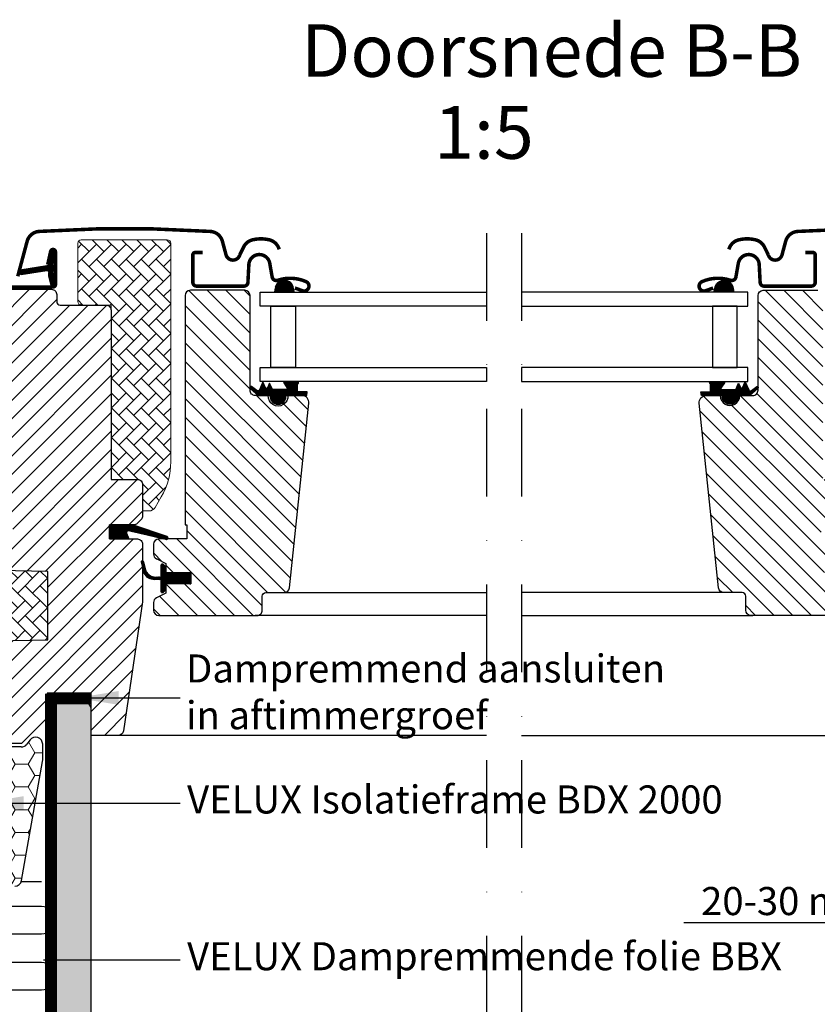
# Model space of a CAD drawing. Units: millimetres. Extents: x -50 to 2150, y -50 to 1535.
# Drawn here: x 1457 to 1684, y 476 to 757 of the extents above; entities that cross this region are included whole.
import ezdxf

# ---------------------------------------------------------------- set-up
doc = ezdxf.new("R2010")
doc.units = ezdxf.units.MM
doc.header["$LTSCALE"] = 50
doc.header["$MEASUREMENT"] = 0
doc.header["$PDSIZE"] = 2
doc.linetypes.add('DASHDOT', pattern=[1, 0.5, -0.25, 0, -0.25])
doc.linetypes.add('HIDDEN', pattern=[0.375, 0.25, -0.125])
doc.layers.get('DEFPOINTS').update_dxf_attribs({"linetype": 'CONTINUOUS'})
for name, color, linetype in [('VELUX_FLASHING', 4, 'CONTINUOUS'), ('VELUX_GASKET', 1, 'CONTINUOUS'), ('VELUX_HATCH', 1, 'CONTINUOUS'), ('VELUX_INFO', 7, 'CONTINUOUS'), ('VELUX_INSULATION', 1, 'CONTINUOUS'), ('VELUX_INSULATIONFRAME_BDX', 5, 'CONTINUOUS'), ('VELUX_LINNING', 2, 'CONTINUOUS'), ('VELUX_ROOFWINDOW', 2, 'CONTINUOUS'), ('VELUX_RUDE_59', 1, 'CONTINUOUS'), ('VELUX_TEXT_ENGLISH', 7, 'CONTINUOUS'), ('VELUX_VAPOUR-BARRIER', 1, 'HIDDEN')]:
    doc.layers.add(name, color=color, linetype=linetype)
doc.styles.add('Verdana', font='verdana.ttf')
doc.dimstyles.new('VERDANA', dxfattribs={"dimtxt": 8, "dimasz": 12, "dimexe": 2, "dimexo": 0, "dimgap": 2, "dimtad": 1, "dimdec": 0, "dimzin": 0, "dimdsep": 46, "dimtxsty": 'Verdana', "dimcen": 0.09, "dimclrd": 256, "dimclre": 256, "dimclrt": 256, "dimadec": 0, "dimazin": 0, "dimtfac": 1, "dimtdec": 0, "dimtix": 1, "dimtmove": 0, "dimatfit": 3, "dimfxl": 0, "dimtolj": 1, "dimtzin": 0, "dimarcsym": 0})
pattern_1 = [(135, (0, 0), (-2.651650429449553, -2.651650429449553), [])]

# ---------------------------------------------------------------- blocks, each defined once
blk = doc.blocks.new('V22GGL_B-B')
at = {"layer": 'VELUX_GASKET'}
h = blk.add_hatch(dxfattribs=at)
h.set_pattern_fill('ANSI31', color=256, style=0)
h.set_pattern_definition([(45, (303.0304191204546, -133.2853933117995), (-0.08838834764831843, 0.08838834764831845), [])])
edge = h.paths.add_edge_path()
edge.add_line((1465.175483198236, 684.0629382446621), (1465.815599090137, 681.2974793176941))
edge.add_arc((1466.450014541063, 681.5933121009109), 0.7000000000001164, 204.9999999998464, 377.9204093351549)
edge.add_arc((1481.293178356708, 686.3933629278602), 14.89999999997976, 184.5466277372145, 197.9204093353368, ccw=False)
edge.add_arc((1466.75434127129, 685.2319692578528), 0.3148939066714915, 108.8907037844759, 183.5931575870822, ccw=False)
edge.add_arc((1466.450014541062, 686.2000099051905), 0.69999999999999, 286.8045477544101, 433.1954522455488)
edge.add_arc((1466.739122322692, 687.1573064583017), 0.2999999999988877, 175.4533722628604, 253.1954522456361, ccw=False)
edge.add_arc((1481.293178356725, 685.9999590782448), 14.89999999999537, 162.0795906647051, 175.453372262803, ccw=False)
edge.add_arc((1466.450014541063, 690.8000099051908), 0.6999999999999307, 342.0795906646508, 515.0000000000289)
edge.add_line((1465.815599090137, 691.095842688409), (1465.175483198236, 688.3303837614408))
edge.add_arc((1466.202797267673, 688.0507574114624), 1.064690139367167, 164.7734474915604, 197.6418175789795)
edge.add_arc((1464.655564148499, 687.4518247781988), 0.5999999999999925, -86.07245271794011, 27.41526507127338, ccw=False)
edge.add_line((1464.696661124607, 686.8532339007586), (1457.007504966927, 685.6862611158626))
edge.add_arc((1457.394926768284, 685.10921967117), 0.6950341581967545, 123.8771496846971, 266.2684219852525)
edge.add_line((1457.349692353665, 684.4156590546452), (1464.696661124607, 685.5400881053445))
edge.add_arc((1464.655564148499, 684.9414972279042), 0.5999999999999808, -27.415265071282988, 86.07245271794079, ccw=False)
edge.add_arc((1466.202797267673, 684.3425645946404), 1.064690139367415, 162.3581824210242, 195.2265525084364)
h = blk.add_hatch(dxfattribs=at)
h.set_pattern_fill('ANSI31', color=256, angle=-90.00000000000001, style=0)
h.set_pattern_definition([(225, (2733.559631663553, 1989.704286921506), (-0.08838834764831846, 0.08838834764831842), [])])
h.paths.add_polyline_path([(1529.750469575849, 680.5194575916613), (1529.600239587871, 679.4000002801446), (1535.264333792969, 679.4000002801454), (1534.900408891248, 680.9093807933148, 0.8041001348894127)])
h = blk.add_hatch(dxfattribs=at)
h.set_pattern_fill('ANSI31', color=256, angle=-90.00000000000001, style=0)
h.set_pattern_definition([(315, (456.5252855290976, 1989.704289597752), (0.08838834764831846, 0.08838834764831842), [])])
h.paths.add_polyline_path([(1655.184508301403, 680.9093834695616), (1654.820583399682, 679.4000029563917), (1660.48467760478, 679.4000029563915), (1660.334447616804, 680.519460267893, 0.8041001348916589)])
h = blk.add_hatch(dxfattribs=at)
h.set_pattern_fill('ANSI31', color=256, style=0)
h.set_pattern_definition([(45.00000000000001, (70.85415369872749, -390.5123318397772), (-0.08838834764831843, 0.08838834764831845), [])])
h.paths.add_polyline_path([(1532.850019157562, 649.8999984480481), (1535.923793966275, 649.8999984480481), (1538.75199314706, 649.959795262195), (1538.923338439256, 650.9315427027047), (1536.42255483271, 650.9290227234476, -0.3639702342660829), (1536.17464928601, 651.2244650493515), (1536.17464928601, 652.9931241159868, -0.2403045755728154), (1536.339811630074, 653.3169315824746, 0.6745762973869615), (1536.14712776033, 653.9000014044393), (1532.4540840369, 653.9000014044393, 0.5236412280175068), (1532.209025030335, 653.5303289822466), (1533.216522549184, 651.9830840253833, -0.5956886490956576), (1532.974649286011, 651.5999984480479), (1528.978447643003, 651.5999984480479), (1528.17464928601, 653.4053591166564), (1527.5965626579, 652.1069553019595, -0.6494075931976631), (1527.048435383314, 652.1069553019595), (1526.294644013904, 653.7999984480482), (1525.270606995341, 651.4999736465172, -0.4880061342492287), (1524.505655419625, 651.3096088118102), (1522.984701267603, 652.5000747131865, 0.3237312299031215), (1522.650033367309, 652.3921928572101), (1522.650033367309, 652.0373543487037, 0.1093940110954433), (1522.74755075136, 651.9518104829478), (1525.010070179072, 649.8999984480481), (1528.350019157562, 649.8999984480481), (1528.350019157562, 649.6488873369492, 0.9997531169054849), (1532.850019157562, 649.6488873369492)])
h = blk.add_hatch(dxfattribs=at)
h.set_pattern_fill('ANSI31', color=256, style=0)
h.set_pattern_definition([(135, (3119.195865458834, -390.5123302878245), (0.08838834764831843, 0.08838834764831845), [])])
h.paths.add_polyline_path([(1657.2, 649.9000000000008), (1654.126225191287, 649.9000000000008), (1651.298026010502, 649.9597968141477), (1651.126680718306, 650.9315442546574), (1653.627464324852, 650.9290242754003, 0.3639702342660829), (1653.875369871552, 651.2244666013041), (1653.875369871551, 652.9931256679395, 0.2403045755728154), (1653.710207527488, 653.3169331344272, -0.6745762973869615), (1653.902891397231, 653.900002956392), (1657.595935120662, 653.900002956392, -0.5236412280175068), (1657.840994127227, 653.5303305341993), (1656.833496608378, 651.9830855773359, 0.5956886490956576), (1657.075369871551, 651.6000000000006), (1661.071571514559, 651.6000000000006), (1661.875369871551, 653.4053606686091), (1662.453456499662, 652.1069568539122, 0.6494075931976631), (1663.001583774248, 652.1069568539122), (1663.755375143658, 653.8000000000009), (1664.77941216222, 651.4999751984699, 0.4880061342492287), (1665.544363737937, 651.3096103637629), (1667.065317889958, 652.5000762651391, -0.3237312299031215), (1667.399985790253, 652.3921944091628), (1667.399985790253, 652.0373559006564, -0.1093940110954433), (1667.302468406202, 651.9518120349005), (1665.03994897849, 649.9000000000008), (1661.699999999999, 649.9000000000008), (1661.7, 649.6488888889019, -0.9997531169054849), (1657.2, 649.6488888889019)])
h = blk.add_hatch(dxfattribs=at)
h.set_pattern_fill('ANSI31', color=1, angle=90, style=0)
h.set_pattern_definition([(225, (2806.444458087978, 1964.543488882867), (-0.08838834764831845, 0.08838834764831843), [])])
h.paths.add_polyline_path([(1488.072987305201, 609.0000002682248), (1487.435971341649, 610.6638447459061, -0.5578057302502781), (1487.952251718025, 611.3401794545227), (1498.685954077407, 608.8119287107186, 0.8497457328402376), (1498.845232644178, 609.7858805417811), (1489.281246977556, 613.0000002682248), (1482.499981725845, 613.0000002682248), (1482.499981725846, 609.000000268225)])
h = blk.add_hatch(dxfattribs=at)
h.set_pattern_fill('ANSI31', color=256, style=0)
h.set_pattern_definition([(45.00000000000001, (70.80416560682033, -390.5123285026652), (-0.08838834764831843, 0.08838834764831845), [])])
h.paths.add_polyline_path([(1505.700042319012, 599.4000017566616), (1498.600056242657, 599.4000017566618), (1498.600056242657, 601.0242658125251), (1497.812142443371, 601.8121338605893, 0.6681661825757402), (1497.300019335461, 601.6000017447409), (1497.300019335461, 598.1867859302895), (1495.761754833721, 598.1583832436902, -0.3575658129816531), (1492.722448960307, 600.4466086295256), (1492.219835763744, 602.5124687225318, 0.3369973383744356), (1492.000033926678, 602.8015504664415), (1492.000033926678, 600.9497636093142), (1492.296455492075, 599.731400289676, 0.3343553898056234), (1495.087086087027, 597.4431749038401), (1497.300019335461, 597.3867859302898), (1497.300019335461, 593.9242656499159, 0.6681656156982179), (1497.812142443371, 593.7121336504829), (1498.600056242657, 594.5000018149628), (1498.600056242657, 596.2000017210853), (1505.700042319012, 596.2000017210853)])
at = {"layer": 'VELUX_HATCH', "linetype": 'Continuous', "lineweight": 0}
h = blk.add_hatch(dxfattribs=at)
h.set_pattern_fill('AR-HBONE', color=256, scale=0.75, angle=90.0000000000002, style=0)
h.set_pattern_definition([(135.0000000000002, (929.4099187959787, 3.620566788720453), (-4.242640687119285, -1.448003387910605e-14), [9, -3]), (225.0000000000002, (927.288598452229, 5.741887132470538), (-4.242640687119285, -1.448003387910605e-14), [9, -3])])
edge = h.paths.add_edge_path()
edge.add_line((1492.000011289748, 617.0000002801396), (1493.845307413509, 617.0000002801396))
edge.add_arc((1493.845307413509, 619.0000002801397), 2.000000000000114, 269.9999999999935, 329.9999999999966)
edge.add_line((1495.577358221078, 618.0000002801396), (1497.320516027577, 621.0192381666063))
edge.add_arc((1480.000007951886, 631.0192381666067), 20.00000000000181, 330.0000000000019, 359.9999999999991)
edge.add_line((1500.000007951888, 631.0192381666063), (1500.000007951888, 693.3000002801396))
edge.add_arc((1499.000007951888, 693.3000002801396), 1, 0, 90)
edge.add_line((1499.000007951888, 694.3000002801396), (1474.500007951888, 694.3000002801393))
edge.add_arc((1474.500007951888, 693.3000002801393), 1, 90, 180)
edge.add_line((1473.500007951888, 693.3000002801393), (1473.499981249007, 676.7000023066973))
edge.add_arc((1474.50002777005, 676.7000468021719), 1.000046522032455, 180.0025492843007, 270.0000119741993)
edge.add_line((1474.500027979049, 675.7000002801394), (1483.000007951888, 675.7000002801394))
edge.add_line((1483.000007951888, 675.7000002801394), (1483.000007951888, 626.6999996989941))
edge.add_line((1483.000007951888, 626.6999996989941), (1483.000005090866, 626.0000005364457))
edge.add_line((1483.000005090866, 626.0000005364457), (1490.499997938308, 626.0000005364457))
edge.add_arc((1490.499997938308, 624.4999900459993), 1.500010490446357, 0.00035573763437923844, 90, ccw=False)
edge.add_line((1492.000008428726, 624.4999993592539), (1492.000011289748, 617.0000002801396))
at = {"layer": 'VELUX_HATCH'}
h = blk.add_hatch(dxfattribs=at)
h.set_pattern_fill('ANSI31', color=256, scale=30, style=0)
h.set_pattern_definition([(45, (0, 0), (-2.651650429449553, 2.651650429449553), [])])
edge = h.paths.add_edge_path()
edge.add_line((1492.000008428726, 607.4999998323658), (1492.000008428726, 591.3112949579993))
edge.add_arc((1490.503620533538, 591.3111995573583), 1.496387898228893, -8.50371801672901, 0.0036528323292941423, ccw=False)
edge.add_line((1491.983557546768, 591.0899233073035), (1486.490810716782, 554.2786292731801))
edge.add_arc((1485.007212525085, 554.5000287107202), 1.50002710153814, 269.99919705586973, 351.5123076445875, ccw=False)
edge.add_line((1485.007191503677, 553.0000016093293), (1477.300012910995, 553.0000016093293))
edge.add_line((1477.300012910995, 553.0000016093293), (1477.300012910995, 564.9999998509923))
edge.add_line((1477.300012910995, 564.9999998509923), (1464.800024831924, 564.9999998509923))
edge.add_line((1464.800024831924, 564.9999998509923), (1464.800024831924, 558.000000566248))
edge.add_line((1464.800024831924, 558.000000566248), (1457.500005567703, 550.6999999284783))
edge.add_line((1457.500005567703, 550.6999999284783), (1451.999986971054, 550.6999999284783))
edge.add_line((1451.999986971054, 550.6999999284783), (1450.00001272026, 552.7000002563038))
edge.add_line((1450.00001272026, 552.7000002563038), (1450.00001272026, 580.0000004470387))
edge.add_line((1450.00001272026, 580.0000004470387), (1465.000007825384, 580.2618262518606))
edge.add_line((1465.000007825384, 580.2618262518606), (1464.999998415145, 599.7381740249732))
edge.add_line((1464.999998415145, 599.7381740249732), (1450.999999845657, 599.9825449358507))
edge.add_line((1450.999999845657, 599.9825449358507), (1450.999999845657, 601.5000000130424))
edge.add_line((1450.999999845657, 601.5000000130424), (1450.00001272026, 601.5000000130424))
edge.add_line((1450.00001272026, 601.5000000130424), (1450.00001272026, 609.100000374023))
edge.add_line((1450.00001272026, 609.100000374023), (1450.499976480636, 609.6000004559794))
edge.add_line((1450.499976480636, 609.6000004559794), (1455.000007951889, 609.6000004559794))
edge.add_line((1455.000007951889, 609.6000004559794), (1455.000007951889, 612.000000104312))
edge.add_line((1455.000007951889, 612.000000104312), (1450.499976480636, 612.000000104312))
edge.add_line((1450.499976480636, 612.000000104312), (1450.00001272026, 612.5000001862684))
edge.add_line((1450.00001272026, 612.5000001862684), (1450.00001272026, 678.6999985575715))
edge.add_arc((1451.500003237255, 678.7000110804945), 1.499990517046832, 89.99923706661951, 180.0004783434491, ccw=False)
edge.add_line((1451.500023210678, 680.2000015974083), (1465.999985540542, 680.2000015974083))
edge.add_arc((1466.000009583914, 678.7000151504637), 1.4999864471373, -0.0006338075248777386, 90.00091839745562, ccw=False)
edge.add_line((1467.49999603096, 678.6999985575715), (1467.49999603096, 676.7000019550362))
edge.add_arc((1468.500012434051, 676.7000163312442), 1.000016403194985, 180.0008236825336, 269.9983225391627)
edge.add_line((1468.499983156356, 675.6999999284778), (1481.499994600448, 675.6999999284783))
edge.add_arc((1481.500006026901, 674.200000864552), 1.49999906396986, -0.00015186869069339082, 90.0004364586203, ccw=False)
edge.add_line((1483.000005090866, 674.1999968886414), (1483.000005090866, 626.0000005364457))
edge.add_line((1483.000005090866, 626.0000005364457), (1490.499997938308, 626.0000005364457))
edge.add_arc((1490.500002628875, 624.4999947365952), 1.500005799857776, 0.00017657187328268265, 90.00017916576178, ccw=False)
edge.add_line((1492.000008428726, 624.4999993592539), (1492.000008428726, 615.5999995768109))
edge.add_arc((1490.500003099972, 615.6000079671011), 1.500005328777252, 314.99975974222787, 359.99967951566066, ccw=False)
edge.add_line((1491.560662592086, 614.5393395796455), (1490.460658872757, 613.4393395856061))
edge.add_arc((1489.400012685148, 614.49996774052), 1.499967472409051, 269.9992946289982, 315.00048706444903, ccw=False)
edge.add_line((1489.399994218978, 613.0000002682245), (1482.499981725845, 613.0000002682248))
edge.add_line((1482.499981725845, 613.0000002682248), (1482.499981725845, 608.9999996125737))
edge.add_line((1482.499981725845, 608.9999996125737), (1490.499997938308, 608.9999996125737))
edge.add_arc((1490.500004206011, 607.4999953898649), 1.500004222721848, 0.0001696905562766915, 90.0002394079167, ccw=False)
h = blk.add_hatch(dxfattribs=at)
h.set_pattern_fill('ANSI31', color=256, scale=30, angle=90, style=0)
h.set_pattern_definition(pattern_1)
edge = h.paths.add_edge_path()
edge.add_arc((1537.385639323874, 647.9000022720558), 1.999998565392784, 354.1517004796635, 450.0000769071921)
edge.add_line((1537.385636639309, 649.9000008374467), (1533.399993252468, 649.9000008374467))
edge.add_arc((1530.600005459499, 649.7066555894717), 2.806655309383359, -183.95012783818743, 3.950127838187484, ccw=False)
edge.add_line((1527.80001766653, 649.9000008374467), (1524.100004839611, 649.9000017850933))
edge.add_arc((1524.098208108044, 651.3981908588962), 1.498190151184666, 179.9308065912204, 270.0687130137207, ccw=False)
edge.add_line((1522.600019049358, 651.4000001519933), (1522.600019049358, 678.400002714993))
edge.add_arc((1521.100000733944, 678.3999799886835), 1.500018315586241, 0.0008680704775965406, 89.99970111079627)
edge.add_line((1521.100008558941, 679.8999983042493), (1505.600005567703, 679.8999999999367))
edge.add_arc((1505.600005567703, 678.3999999999367), 1.5, 90, 180)
edge.add_line((1504.100005567703, 678.3999999999367), (1504.099989736709, 613.0000002682248))
edge.add_line((1504.099989736709, 613.0000002682248), (1504.572124944314, 613.0000002682248))
edge.add_line((1504.572124944314, 613.0000002682248), (1504.600012373638, 613.0000002682248))
edge.add_line((1504.600012373638, 613.0000002682248), (1504.600012373638, 609.0000013977301))
edge.add_line((1504.600012373638, 609.0000013977301), (1496.599996161175, 609.0000013977301))
edge.add_arc((1496.600004178263, 607.5000020590967), 1.49999933865484, 90.00030623034877, 180.0000104637257)
edge.add_line((1495.100004839608, 607.5000017851571), (1495.100004839611, 604.7143613658411))
edge.add_arc((1496.600004839611, 604.7143613658409), 1.5, 179.9999999999913, 242.8000000000009)
edge.add_line((1495.914357949023, 603.3802368059039), (1496.02674492091, 603.3224812693568))
edge.add_line((1496.02674492091, 603.3224812693568), (1498.600030016613, 602.0000018801552))
edge.add_line((1498.600030016613, 602.0000018801552), (1498.600030016613, 599.4000017566618))
edge.add_line((1498.600030016613, 599.4000017566618), (1505.700016092968, 599.4000017566618))
edge.add_line((1505.700016092968, 599.4000017566618), (1505.700016092968, 596.2000017210853))
edge.add_line((1505.700016092968, 596.2000017210853), (1498.600030016613, 596.2000017210853))
edge.add_line((1498.600030016613, 596.2000017210853), (1498.600030016613, 593.6000019468379))
edge.add_line((1498.600030016613, 593.6000019468379), (1495.914363932323, 592.2197669900966))
edge.add_arc((1496.600042465331, 590.885594835324), 1.500056795324056, 117.2002439861894, 179.9981878274898)
edge.add_line((1495.099985670757, 590.8856422796857), (1495.099985670757, 588.7000014230621))
edge.add_arc((1496.60001784229, 588.7000342802518), 1.500032171892751, 180.0012550252798, 269.9991718601563)
edge.add_line((1496.599996161175, 587.2000021085157), (1524.599993300152, 587.2000021085153))
edge.add_arc((1524.60001042372, 588.6999954752782), 1.499993366860704, 269.9993459249682, 360.0002271896126)
edge.add_line((1526.100003790569, 588.7000014230621), (1526.100003790569, 592.7000016130519))
edge.add_arc((1527.100005567703, 592.6999999999364), 1.000001777135531, 90.00083948120351, 179.9999075754542, ccw=False)
edge.add_line((1527.099990915966, 593.7000017769647), (1532.349401783657, 593.7000017769647))
edge.add_arc((1532.349386667302, 595.2000332901914), 1.500031513302925, 270.0005773900953, 354.2661244892935)
edge.add_line((1533.84191303441, 595.0501680694485), (1539.374682350711, 647.6909430734011))
h = blk.add_hatch(dxfattribs=at)
h.set_pattern_fill('ANSI31', color=256, scale=30, angle=90, style=0)
h.set_pattern_definition(pattern_1)
edge = h.paths.add_edge_path()
edge.add_arc((1684.400010108948, 678.4000003233559), 1.500000000000227, 8.697043085703626e-12, 90.00000000000858, ccw=False)
edge.add_line((1685.900010108948, 678.4000003233562), (1685.900010108948, 626.0000003234234))
edge.add_line((1685.900010108948, 626.0000003234234), (1693.400010108947, 626.0000003234206))
edge.add_arc((1693.400010108947, 624.5000003234205), 1.500000000000114, -4.376943252282217e-12, 89.99999999999142, ccw=False)
edge.add_line((1694.900010108947, 624.5000003234204), (1694.900010108948, 614.5000003234204))
edge.add_arc((1693.400010108948, 614.5000003234205), 1.500000000000227, 269.99999999999136, 359.9999999999957, ccw=False)
edge.add_line((1693.400010108947, 613.0000003234204), (1685.400002574921, 613.0000003234204))
edge.add_line((1685.400002574921, 613.0000003234204), (1685.400002574921, 608.9999999359932))
edge.add_line((1685.400002574921, 608.9999999359932), (1693.401088204291, 608.9999999359932))
edge.add_arc((1693.400010108948, 607.5000003234201), 1.500000000003012, 4.320099833421409e-12, 89.95881978771678, ccw=False)
edge.add_line((1694.90001010895, 607.5000003234202), (1694.900010108948, 604.7143599041044))
edge.add_arc((1693.400010108948, 604.7143599041042), 1.5, -62.80000000000092, 8.697043085703626e-12, ccw=False)
edge.add_line((1694.085656999536, 603.3802353441672), (1691.399984931946, 602.0000004184183))
edge.add_line((1691.399984931946, 602.0000004184183), (1691.399984931946, 599.4000002949251))
edge.add_line((1691.399984931946, 599.4000002949251), (1684.299998855591, 599.4000002949249))
edge.add_line((1684.299998855591, 599.4000002949249), (1684.299998855591, 596.2000002593484))
edge.add_line((1684.299998855591, 596.2000002593484), (1691.399984931946, 596.2000002593484))
edge.add_line((1691.399984931946, 596.2000002593484), (1691.399984931946, 593.600000485101))
edge.add_line((1691.399984931946, 593.600000485101), (1694.085656999536, 592.219765302545))
edge.add_arc((1693.39996383067, 590.8855909412504), 1.500065447960615, 0.001905066422523305, 62.799297333806805, ccw=False)
edge.add_line((1694.900029277801, 590.8856408179488), (1694.900029277801, 588.6999999613251))
edge.add_arc((1693.399996554306, 588.7000330471552), 1.500032723860107, 270.00051773787436, 359.9987362419535, ccw=False)
edge.add_line((1693.400010108948, 587.2000003233563), (1665.400010108947, 587.2000003233563))
edge.add_arc((1665.400010108947, 588.7000003233563), 1.5, 180, 270, ccw=False)
edge.add_line((1663.900010108947, 588.7000003233563), (1663.900010108947, 592.7000003233563))
edge.add_arc((1662.900010108947, 592.7000003233562), 1.000000000000227, 6.513775987635802e-12, 89.99999999998697)
edge.add_line((1662.900010108947, 593.7000003233563), (1657.650616175394, 593.7000003233559))
edge.add_arc((1657.650620042888, 595.2000103985205), 1.500010075169582, 186.00034188024, 269.9998522736249, ccw=False)
edge.add_line((1656.158828115463, 595.0432077490475), (1650.625341510773, 647.6909432069149))
edge.add_arc((1652.609118170257, 647.9047419786658), 1.995264330738956, 89.84895028273758, 186.1512304853776, ccw=False)
edge.add_line((1652.61437830925, 649.8999993757095), (1656.600021696091, 649.8999993757095))
edge.add_arc((1659.400009489059, 649.8999881163475), 2.799987792991388, 179.999769601165, 360.0002303988351)
edge.add_line((1662.199997282028, 649.8999993757095), (1665.900015211105, 649.8999993757095))
edge.add_arc((1665.900018538994, 651.3999767360724), 1.499977360366582, 269.9998728820817, 360.0008386007027)
edge.add_line((1667.3999958992, 651.3999986902561), (1667.3999958992, 678.4000012532558))
edge.add_arc((1668.900014214613, 678.3999785269475), 1.500018315585104, 90.00029888916038, 179.9991319295658, ccw=False)
edge.add_line((1668.900006389618, 679.8999968425121), (1684.400015449524, 679.8999968425121))
at = {"layer": 'VELUX_HATCH', "linetype": 'Continuous', "lineweight": 0}
h = blk.add_hatch(dxfattribs=at)
h.set_pattern_fill('AR-HBONE', color=256, scale=0.75, angle=90.0000000000002, style=0)
h.set_pattern_definition([(135.0000000000002, (684.2318069345904, -233.7498292818278), (-4.242640687119285, -1.448003387910605e-14), [9, -3]), (225.0000000000002, (682.1104865908403, -231.6285089380779), (-4.242640687119285, -1.448003387910605e-14), [9, -3])])
h.paths.add_polyline_path([(1450.999999845657, 600), (1451.000007951889, 580.0000002801455), (1465.000007825384, 580.2618262518606), (1464.999998415145, 599.7381740249732)])
at = {"layer": 'VELUX_FLASHING', "const_width": 1}
for points in [[(1456.400010821732, 683.9070627797553), (1459.073194454463, 693.8835199150624, -0.3210955957536248), (1462.492294151394, 696.6916811539058, -0.03311765703791724), (1511.307727492047, 696.691681153907, -0.3210955957518061), (1514.726827189004, 693.8835199150624), (1515.767411192714, 690.0000075436722, 0.7590366192543384), (1519.673025457295, 690.0000075436722), (1520.788427315242, 692.273655562896, -0.220957183317888), (1523.278804934174, 694.2866563402956, -0.1232947356775746), (1528.136745344168, 694.2842805180901, -0.1225949750264225), (1529.777624885496, 693.4094492730935, -0.1225949684322672), (1530.816879415477, 691.8674489367236, -1.299175554880086e-08), (1530.923823071048, 691.5736236602929, -2.118763325997646)], [(1733.60000371933, 683.9070528745663), (1730.926820086599, 693.8835100098734, 0.3210955957536248), (1727.507720389668, 696.6916712487166, 0.03311765703791724), (1678.692287049015, 696.691671248718, 0.3210955957518061), (1675.273187352058, 693.8835100098734), (1674.232603348348, 689.9999976384831, -0.7590366192543384), (1670.326989083767, 689.9999976384831), (1669.21158722582, 692.273645657707, 0.220957183317888), (1666.721209606888, 694.2866464351066, 0.1232947356775746), (1661.863269196894, 694.2842706129011, 0.1225949750264225), (1660.222389655567, 693.4094393679045, 0.1225949684322672), (1659.183135125585, 691.8674390315343, 1.299175554880086e-08), (1659.076191470014, 691.5736137551037, 2.118763325997646)], [(1444.600019690904, 635.7253054488608), (1443.653855559739, 632.2000669647166, -0.8767996487173338), (1441.000018355759, 632.5500095594832), (1441.000018355759, 677.2000128735015, -0.414215587943643), (1444.65002798787, 680.8500076044509), (1466.450009581956, 680.8500076044509, 0.4142222833803494), (1467.150006530198, 681.5500120032737), (1467.150006530198, 690.8500129688689, 0.8966200894135502), (1465.766523120316, 691.0012597549864), (1464.934680697831, 687.2422108758399)], [(1509.100007951889, 690.7000002801576), (1507.000017107162, 690.7000002801576, 0.4141982701607399), (1506.30002015892, 690.0000033319154), (1506.30002015892, 682.1999979555765, 0.414207685454291), (1507.40002387825, 681.1000016868272), (1520.901548803482, 681.1000016868272, 0.3989539893264011), (1522.000032604371, 682.142427319304), (1522.268074691925, 687.2570050299325, -0.8925361072061946), (1528.21837657753, 687.6209435403505), (1528.911220968399, 683.6916190922418, 0.4583729036087549), (1530.47381918257, 682.7620296687289, -0.1872006486989887), (1538.567440952505, 682.3798603601206, -0.9664514531000054), (1537.521200350599, 679.784430086537), (1535.400021017227, 680.556474381701)], [(1680.900020599365, 690.700000524522), (1683.000011444092, 690.700000524522, -0.4141982701607399), (1683.700008392334, 690.0000035762798), (1683.700008392334, 682.1999981999409, -0.414207685454291), (1682.600004673004, 681.1000019311916), (1669.098479747772, 681.1000019311916, -0.3989539893264011), (1667.999995946884, 682.1424275636684), (1667.731953859329, 687.257005274297, 0.8925361072061946), (1661.781651973724, 687.6209437847149), (1661.088807582855, 683.6916193366062, -0.4583729036087549), (1659.526209368683, 682.7620299130933, 0.1872006486989887), (1651.43258759875, 682.3798606044845, 0.9664514531000054), (1652.478828200655, 679.7844303309009), (1654.600007534027, 680.5564746260654)]]:
    blk.add_lwpolyline(points, format="xyb", dxfattribs=at)
at = {"layer": 'VELUX_GASKET', "color": 1}
for points in [[(1465.175483198236, 684.0629382446621), (1465.815599090137, 681.2974793176941, 0.9400516832954487), (1467.116053943049, 681.8086989969902, -0.05842045684283267), (1466.440066376787, 685.2122344372513, -0.3380070047307315), (1466.652389988203, 685.5299023180119, 0.7426039674521047), (1466.652389988204, 686.870117492369, -0.3528525644887335), (1466.440066376788, 687.1810875688504, -0.05842045684272516), (1467.116053943048, 690.5846230091092, 0.9400516832959274), (1465.815599090137, 691.095842688409), (1465.175483198236, 688.3303837614408, 0.1444067299854768), (1465.188179795231, 687.7280865613977, -0.5400649957634988), (1464.696661124607, 686.8532339007586), (1457.007504966927, 685.6862611158626, 0.7158720838486433), (1457.349692353665, 684.4156590546452), (1464.696661124607, 685.5400881053445, -0.5400649957635576), (1465.188179795231, 684.6652354447051, 0.1444067299854647)], [(1527.5965626579, 652.1069553019595, -0.649407593197663), (1527.048435383314, 652.1069553019595), (1526.294644013904, 653.7999984480482), (1525.270606995341, 651.4999736465172, -0.4880061342492289), (1524.505655419625, 651.3096088118102), (1522.984701267603, 652.5000747131865, 0.910233090501648), (1522.74755075136, 651.9518104829478), (1525.010070179072, 649.8999984480481), (1528.350019157562, 649.8999984480481), (1528.350019157562, 649.6499984480481, 1.00024694406332), (1532.850019157562, 649.6499984480481), (1532.850019157562, 649.8999984480481), (1535.923793966272, 649.8999984480481), (1538.75199314706, 649.9597952621946), (1538.923338439256, 650.9315427027047), (1536.42255483271, 650.9290227234476, -0.3639702342660828), (1536.17464928601, 651.2244650493515), (1536.17464928601, 652.9931241159868, -0.2403045755728154), (1536.339811630074, 653.3169315824746, 0.7227243739438518), (1536.104299319629, 653.9000014044393), (1532.4540840369, 653.9000014044393, 0.5236412280172466), (1532.209025030335, 653.5303289822466), (1533.216522549184, 651.9830840253833, -0.5956886490956577), (1532.974649286011, 651.5999984480479), (1528.978447643003, 651.5999984480479), (1528.17464928601, 653.4053591166564)], [(1662.453456499662, 652.1069568539122, 0.649407593197663), (1663.001583774248, 652.1069568539122), (1663.755375143658, 653.8000000000009), (1664.77941216222, 651.4999751984699, 0.4880061342492289), (1665.544363737937, 651.3096103637629), (1667.065317889958, 652.5000762651391, -0.910233090501648), (1667.302468406202, 651.9518120349005), (1665.03994897849, 649.9000000000008), (1661.7, 649.9000000000008), (1661.7, 649.6500000000008, -1.00024694406332), (1657.2, 649.6500000000008), (1657.2, 649.9000000000008), (1654.12622519129, 649.9000000000008), (1651.298026010502, 649.9597968141472), (1651.126680718306, 650.9315442546574), (1653.627464324852, 650.9290242754003, 0.3639702342660828), (1653.875369871552, 651.2244666013041), (1653.875369871551, 652.9931256679395, 0.2403045755728154), (1653.710207527488, 653.3169331344272, -0.7227243739438518), (1653.945719837932, 653.900002956392), (1657.595935120662, 653.900002956392, -0.5236412280172466), (1657.840994127227, 653.5303305341993), (1656.833496608378, 651.9830855773359, 0.5956886490956577), (1657.075369871551, 651.6000000000006), (1661.071571514559, 651.6000000000006), (1661.875369871551, 653.4053606686091)]]:
    blk.add_lwpolyline(points, format="xyb", close=True, dxfattribs=at)
at = {"layer": 'VELUX_GASKET'}
for points in [[(1489.245752514765, 613.0119287107188), (1498.845232644178, 609.7858805417811, -0.8497457328402376), (1498.685954077407, 608.8119287107186), (1487.952251718025, 611.3401794545227, 0.5578057302502779), (1487.435971341649, 610.6638447459061), (1488.072987305201, 609.0000002682248), (1482.499981725846, 609.0000002682248), (1482.499981725845, 613.0000002682248), (1489.281246977556, 613.0000002682248)], [(1491.653366443325, 602.3746496335943, -1.272465621334731), (1492.219835763744, 602.5124687225318, 1.272465621334731), (1491.653366443325, 602.3746496335943, -1.272465621334731), (1492.219835763744, 602.5124687225318), (1492.722448960307, 600.4466086295256, 0.3575658129816531), (1495.761754833721, 598.1583832436902), (1497.300019335461, 598.1867859302895), (1497.300019335461, 601.6000017447409, -0.6681661825757403), (1497.812142443371, 601.8121338605893), (1498.600056242657, 601.0242658125248), (1498.600056242657, 599.4000017566618), (1505.700042319012, 599.4000017566618), (1505.700042319012, 596.2000017210853), (1498.600056242657, 596.2000017210853), (1498.600056242657, 594.5000018149626), (1497.812142443371, 593.7121336504829, -0.6681656156982179), (1497.300019335461, 593.9242656499159), (1497.300019335461, 597.3867859302898), (1495.087086087027, 597.4431749038401, -0.3343553898056234), (1492.296455492075, 599.731400289676), (1491.653366443325, 602.3746496335943)]]:
    blk.add_lwpolyline(points, format="xyb", dxfattribs=at)
at = {"layer": 'VELUX_HATCH', "linetype": 'Continuous', "lineweight": 0}
blk.add_lwpolyline([(1492.000011289748, 617.0000002801396), (1493.845307413509, 617.0000002801396, 0.2679491924311278), (1495.577358221078, 618.0000002801396), (1497.320516027577, 621.0192381666063, 0.1316524975873833), (1500.000007951888, 631.0192381666063), (1500.000007951888, 693.3000002801396, 0.414213562373095), (1499.000007951888, 694.3000002801396), (1474.500007951888, 694.3000002801393, 0.4142135623731283), (1473.500007951888, 693.3000002801393), (1473.499981249007, 676.7000023066973, 0.4142005918275679), (1474.500027979049, 675.7000002801394), (1483.000007951888, 675.7000002801394), (1483.000007951888, 626.6999996989941), (1483.000005090866, 626.0000005364457), (1490.499997938308, 626.0000005364457, -0.4142117438608925), (1492.000008428726, 624.4999993592539)], format="xyb", close=True, dxfattribs=at)
blk.add_lwpolyline([(1450.999999845657, 600), (1451.000007951889, 580.0000002801455), (1465.000007825384, 580.2618262518606), (1464.999998415145, 599.7381740249732), (1450.999999845657, 600)], dxfattribs=at)
at = {"layer": 'VELUX_ROOFWINDOW'}
blk.add_lwpolyline([(1450.00001272026, 580.0000004470387), (1465.000007825384, 580.2618262518606), (1464.999998415145, 599.7381740249732), (1450.999999845657, 599.9825449358507)], dxfattribs=at)
for points in [[(1451.500023210678, 680.2000015974083), (1465.999985540542, 680.2000015974083, -0.4142214971911968), (1467.49999603096, 678.6999985575715), (1467.49999603096, 676.7000019550362, 0.4142007767085054), (1468.499983156356, 675.6999999284778), (1481.499994600448, 675.6999999284783, -0.414216569876716), (1483.000005090866, 674.1999968886414), (1483.000005090866, 626.0000005364457), (1490.499997938308, 626.0000005364457, -0.414213575632926), (1492.000008428726, 624.4999993592539), (1492.000008428726, 615.5999995768109, -0.1989120034749477), (1491.560662592086, 614.5393395796455), (1490.460658872757, 613.4393395856061, -0.1989177762282689), (1489.399994218978, 613.0000002682245), (1482.499981725845, 613.0000002682248), (1482.499981725845, 608.9999996125737), (1490.499997938308, 608.9999996125737, -0.414213918764872), (1492.000008428726, 607.4999998323658), (1492.000008428726, 591.3112949579993, -0.0371374671124909), (1491.983557546768, 591.0899233073035), (1486.490810716782, 554.2786292731801, -0.3714651646820906), (1485.007191503677, 553.0000016093293), (1477.300012910995, 553.0000016093293), (1477.300012910995, 564.9999998509923), (1464.800024831924, 564.9999998509923), (1464.800024831924, 558.000000566248), (1457.500005567703, 550.6999999284783), (1451.999986971054, 550.6999999284783)], [(1539.375228229407, 647.6962125555449, 0.444436191396699), (1537.385636639309, 649.9000008374467), (1533.399993252468, 649.9000008374467, -1.071433441564152), (1527.80001766653, 649.9000008374467), (1524.100004839611, 649.9000017850933, -0.4149187090902474), (1522.600019049358, 651.4000001519933), (1522.600019049358, 678.400002714993, 0.4142075969449375), (1521.100008558941, 679.8999983042493), (1505.600005567703, 679.8999999999367, 0.414213562373095), (1504.100005567703, 678.3999999999367), (1504.099989736709, 613.0000002682248), (1504.572124944314, 613.0000002682248), (1504.600012373638, 613.0000002682248), (1504.600012373638, 609.0000013977301), (1496.599996161175, 609.0000013977301, 0.4142120504294112), (1495.100004839608, 607.5000017851571), (1495.100004839611, 604.7143613658411, 0.2810873231024978), (1495.914357949023, 603.3802368059039), (1496.02674492091, 603.3224812693568), (1498.600030016613, 602.0000018801552), (1498.600030016613, 599.4000017566618), (1505.700016092968, 599.4000017566618), (1505.700016092968, 596.2000017210853), (1498.600030016613, 596.2000017210853), (1498.600030016613, 593.6000019468379), (1495.914363932323, 592.2197669900966, 0.2810776425885084), (1495.099985670757, 590.8856422796857), (1495.099985670757, 588.7000014230621, 0.4142029133751219), (1496.599996161175, 587.2000021085157), (1524.599993300152, 587.2000021085153, 0.414218067361995), (1526.100003790569, 588.7000014230621), (1526.100003790569, 592.7000016130519, -0.4142087985245683), (1527.099990915966, 593.7000017769647), (1532.349401783657, 593.7000017769647, 0.3851940265233319), (1533.84191303441, 595.0501680694485), (1539.374682350711, 647.6909430734011)], [(1693.400010108948, 587.2000003233563), (1665.400010108947, 587.2000003233563, -0.4142135623731172), (1663.900010108947, 588.7000003233563), (1663.900010108947, 592.7000003233563, 0.4142135623730284), (1662.900010108947, 593.7000003233563), (1657.650616175394, 593.7000003233559, -0.3838615839365887), (1656.158828115463, 595.0432077490475), (1650.625341510773, 647.6909432069149, -0.4468100138684595), (1652.61437830925, 649.8999993757095), (1656.600021696091, 649.8999993757095, 1.00000402122635), (1662.199997282028, 649.8999993757095), (1665.900015211105, 649.8999993757095, 0.4142184990880056), (1667.3999958992, 651.3999986902561), (1667.3999958992, 678.4000012532558, -0.4142075969454036), (1668.900006389618, 679.8999968425121), (1684.400015449524, 679.8999968425121)]]:
    blk.add_lwpolyline(points, format="xyb", dxfattribs=at)
at = {"layer": 'VELUX_RUDE_59'}
for points in [[(1529.745298471414, 680.480924468239), (1529.600239587871, 679.4000002801447), (1535.264333792969, 679.4000002801452), (1534.900408891248, 680.9093807933148, 0.8101712492706099)], [(1660.339618721237, 680.4809271444858), (1660.48467760478, 679.4000029563915), (1654.820583399682, 679.4000029563915), (1655.184508301403, 680.9093834695616, -0.8101712492706099)]]:
    blk.add_lwpolyline(points, format="xyb", close=True, dxfattribs=at)
for points in [[(1590.000005567703, 675.4000002801456), (1525.500007951889, 675.4000002801452), (1525.500007951889, 679.4000002801452), (1590.000005567703, 679.4000002801452)], [(1600.000005567703, 675.400002956392), (1664.500011205673, 675.4000029563915), (1664.500011205673, 679.4000029563915), (1600.000005567703, 679.4000029563915)], [(1528.506820405375, 657.9000002801456), (1528.506820405375, 675.4000002801452), (1535.590007951888, 675.4000002801452), (1535.590007951888, 657.9000002801456)], [(1661.493198752186, 657.900002956392), (1661.493198752186, 675.4000029563915), (1654.410011205673, 675.4000029563915), (1654.410011205673, 657.900002956392)], [(1590.000005567703, 653.9000002801456), (1525.500007951889, 653.9000002801456), (1525.500007951889, 657.9000002801456), (1590.000005567703, 657.9000002801456)], [(1600.000005567703, 653.900002956392), (1664.500011205673, 653.900002956392), (1664.500011205673, 657.900002956392), (1600.000005567703, 657.900002956392)]]:
    blk.add_lwpolyline(points, close=True, dxfattribs=at)
for points in [[(1531.899197479108, 593.6999999999971), (1590.000005567703, 593.6999999999971)], [(1658.100813656298, 593.6999999999971), (1600.000005567703, 593.6999999999971)], [(1590.000005567703, 587.1999999999325), (1524.100005567703, 587.1999999999325)], [(1600.000005567703, 587.1999999999325), (1665.900005567702, 587.1999999999325)], [(1590.000005567703, 553), (1483.714435882677, 553)], [(1600.000005567703, 553), (1706.285575252728, 553)]]:
    blk.add_lwpolyline(points, dxfattribs=at)
blk = doc.blocks.new('*D8')
at = {"layer": 'DEFPOINTS', "color": 0, "transparency": 16777216}
for p in [(1765.000005567703, 561.9999999999986), (1740.003052231341, 519.1454245142413), (1740.003052231341, 499.5976212626992)]:
    blk.add_point(p, dxfattribs=at)
at = {"layer": 'VELUX_INFO', "lineweight": -2, "transparency": 16777216}
for p, q in [((1765.000005567703, 561.9999999999986), (1765.000005567703, 497.5976212626992)), ((1740.003052231341, 519.1454245142413), (1740.003052231341, 497.5976212626992)), ((1728.003052231341, 499.5976212626992), (1646.290341556686, 499.5976212626992)), ((1765.000005567703, 499.5976212626992), (1740.003052231341, 499.5976212626992)), ((1777.000005567703, 499.5976212626992), (1789.000005567703, 499.5976212626992))]:
    blk.add_line(p, q, dxfattribs=at)
at = {"layer": 'VELUX_INFO', "transparency": 16777216}
for points in [[(1728.003052231341, 501.5976212626992), (1728.003052231341, 497.5976212626992), (1740.003052231341, 499.5976212626992)], [(1777.000005567703, 501.5976212626992), (1777.000005567703, 497.5976212626992), (1765.000005567703, 499.5976212626992)]]:
    blk.add_solid(points, dxfattribs=at)
at = {"layer": 'VELUX_INFO', "transparency": 16777216, "insert": (1676.507937258499, 505.7641759974205), "char_height": 8, "attachment_point": 5, "style": 'Verdana'}
blk.add_mtext('\\A1;20-30 mm', dxfattribs=at)
blk = doc.blocks.new('V22BDX_B-B')
at = {"layer": 'VELUX_INSULATIONFRAME_BDX', "linetype": 'Continuous', "lineweight": 0}
h = blk.add_hatch(dxfattribs=at)
h.set_pattern_fill('HONEY', color=256, scale=30, style=0)
h.set_pattern_definition([(0, (1450.000005567703, 599.9999999999998), (5.625, 3.24759525), [3.75, -7.5]), (120, (1450.000005567703, 599.9999999999998), (-5.624999987709674, 3.247595271287468), [3.749999999999999, -7.499999999999997]), (59.99999999999999, (1450.000005567703, 599.9999999999998), (1.229032625671422e-08, 6.495190521287468), [-7.5, 3.75])])
edge = h.paths.add_edge_path(flags=0)
edge.add_arc((1461.500005567705, 545.9249773270519), 2.000000000000004, 350.0000000000015, 360.0000000000008)
edge.add_line((1463.500005567705, 545.9249773270519), (1463.500005567705, 550.4943232041535))
edge.add_arc((1461.500005567705, 550.4943232041535), 2.000000000000139, 0, 143.0000000000011)
edge.add_line((1459.90273454761, 551.6979532504577), (1458.997276587799, 550.4963699536959))
edge.add_arc((1457.400005567705, 551.7), 2.00000000000014, 270, 322.9999999999993, ccw=False)
edge.add_line((1457.400005567705, 549.7), (1452.000005567705, 549.7))
edge.add_arc((1452.000005567705, 551.7), 1.999999999999997, 180, 269.9999999999996, ccw=False)
edge.add_line((1450.000005567705, 551.7), (1450.000005567705, 597.9999999999998))
edge.add_arc((1448.000005567705, 597.9999999999998), 2, 0, 90)
edge.add_line((1448.000005567705, 599.9999999999998), (1437.300005567704, 599.9999999999998))
edge.add_arc((1437.300005567705, 597.9999999999998), 2, 90, 180)
edge.add_line((1435.300005567705, 597.9999999999998), (1435.300005567705, 566.0000000000243))
edge.add_line((1435.300005567705, 566.0000000000243), (1443.800005567705, 566.0000000000243))
edge.add_line((1443.800005567705, 566.0000000000243), (1443.800005567705, 563.5000000000243))
edge.add_line((1443.800005567705, 563.5000000000243), (1435.300005567705, 563.5000000000243))
edge.add_line((1435.300005567705, 563.5000000000243), (1435.300005567705, 562))
edge.add_arc((1433.300005567705, 561.9999999999998), 1.999999999999996, 304.99999999999983, 360, ccw=False)
edge.add_line((1434.447158440406, 560.3616959114217), (1433.852852695002, 559.9455585484884))
edge.add_arc((1435.000005567705, 558.3072544599106), 2.000000000000007, 124.9999999999995, 179.9999999999992)
edge.add_line((1433.000005567705, 558.3072544599106), (1433.000005567705, 511.9999999999998))
edge.add_arc((1435.000005567705, 511.9999999999998), 1.999999999999967, 180, 270.0000000000004)
edge.add_line((1435.000005567705, 509.9999999999998), (1443.000005567705, 509.9999999999998))
edge.add_line((1443.000005567705, 509.9999999999998), (1443.000005567705, 546.9999999999998))
edge.add_line((1443.000005567705, 546.9999999999998), (1443.500005567705, 546.9999999999998))
edge.add_line((1443.500005567705, 546.9999999999998), (1443.500005567705, 509.9999999999998))
edge.add_line((1443.500005567705, 509.9999999999998), (1455.518116745023, 509.9999999999998))
edge.add_arc((1455.518116745023, 511.9999999999998), 1.999999999999997, 270.0000000000008, 350.0000000000007)
edge.add_line((1457.487732251047, 511.6527036446662), (1463.469621073729, 545.5776809717181))
at = {"layer": 'VELUX_INSULATIONFRAME_BDX', "linetype": 'Continuous', "lineweight": 30}
for p, q in [((1459.902734547608, 551.6979532504577), (1458.997276587797, 550.4963699536959)), ((1463.500005567703, 545.9249773270519), (1463.500005567703, 550.4943232041535)), ((1457.400005567702, 549.7), (1452.000005567703, 549.7)), ((1457.487732251046, 511.6527036446662), (1463.469621073727, 545.5776809717179))]:
    blk.add_line(p, q, dxfattribs=at)
for centre, radius, start, end in [((1457.400005567702, 551.7), 2.000000000000171, 270, 322.9999999999969), ((1461.500005567703, 550.4943232041535), 2.000000000000142, 0, 142.999999999997), ((1461.500005567703, 545.9249773270519), 2.000000000000028, 350.0000000000213, 0), ((1455.518116745021, 511.9999999999998), 2.000000000000028, 270, 350.0000000000213)]:
    blk.add_arc(centre, radius, start, end, dxfattribs=at)

msp = doc.modelspace()

# ---------------------------------------------------------------- hatches: boundary and pattern name
at = {"layer": 'VELUX_HATCH'}
h = msp.add_hatch(dxfattribs=at)
h.set_pattern_fill('DOTS', color=256, scale=50, style=0)
h.set_pattern_definition([(0, (0, 0), (1.5625, 3.125), [0, -3.125])])
edge = h.paths.add_edge_path()
edge.add_line((1478.300087049871, 309.5000100135862), (1427.880880558378, 309.5000100135853))
edge.add_arc((1427.880880558378, 311.5000100135858), 2.000000000000455, 194.9999999999768, 269.99999999998045, ccw=False)
edge.add_line((1425.949028905799, 310.9823719233814), (1423.334161223581, 320.7411909684838))
edge.add_arc((1424.30008704987, 321.0000100135858), 1.000000000000103, 123.66750861450689, 194.9999999999659, ccw=False)
edge.add_line((1423.745714497531, 321.8322786440253), (1427.000010812912, 324.0000257492052))
edge.add_line((1427.000010812912, 324.0000257492052), (1428.300107324752, 324.0000257492061))
edge.add_line((1428.300107324752, 324.0000257492061), (1428.300107324752, 321.9999918937669))
edge.add_line((1428.300107324752, 321.9999918937669), (1432.300055826339, 321.9999918937679))
edge.add_line((1432.300055826339, 321.9999918937679), (1432.300055826339, 317.5000200271602))
edge.add_line((1432.300055826339, 317.5000200271602), (1429.974997842941, 317.5000200271602))
edge.add_line((1429.974997842941, 317.5000200271602), (1429.79999860588, 319.4999942779536))
edge.add_line((1429.79999860588, 319.4999942779536), (1426.772559488448, 319.4999942779536))
edge.add_line((1426.772559488448, 319.4999942779536), (1428.648198450241, 312.5000247955309))
edge.add_line((1428.648198450241, 312.5000247955309), (1477.300132120285, 312.5000247955318))
edge.add_line((1477.300132120285, 312.5000247955318), (1477.300132120285, 315.499986171722))
edge.add_line((1477.300132120285, 315.499986171722), (1472.300136888656, 315.499986171722))
edge.add_line((1472.300136888656, 315.499986171722), (1472.300136888656, 317.9999837875353))
edge.add_line((1472.300136888656, 317.9999837875353), (1477.300132120285, 317.9999837875362))
edge.add_line((1477.300132120285, 317.9999837875362), (1477.300132120285, 325.9999999999995))
edge.add_line((1477.300132120285, 325.9999999999995), (1480.30003389183, 325.9999999999995))
edge.add_line((1480.30003389183, 325.9999999999995), (1480.30008704987, 311.5000100135871))
edge.add_arc((1478.30008704987, 311.5000100135862), 2, -89.99999999997402, 2.5977442419389263e-11, ccw=False)
edge = h.paths.add_edge_path()
edge.add_line((1711.699918517832, 309.5000100135862), (1762.119125009325, 309.5000100135853))
edge.add_arc((1762.119125009325, 311.5000100135858), 2.000000000000455, 270.0000000000196, 345.0000000000232)
edge.add_line((1764.050976661903, 310.9823719233814), (1766.665844344122, 320.7411909684838))
edge.add_arc((1765.699918517833, 321.0000100135858), 1.000000000000103, 345.0000000000341, 416.3324913854931)
edge.add_line((1766.254291070171, 321.8322786440253), (1762.999994754791, 324.0000257492052))
edge.add_line((1762.999994754791, 324.0000257492052), (1761.69989824295, 324.0000257492061))
edge.add_line((1761.69989824295, 324.0000257492061), (1761.69989824295, 321.9999918937669))
edge.add_line((1761.69989824295, 321.9999918937669), (1757.699949741364, 321.9999918937679))
edge.add_line((1757.699949741364, 321.9999918937679), (1757.699949741364, 317.5000200271602))
edge.add_line((1757.699949741364, 317.5000200271602), (1760.025007724762, 317.5000200271602))
edge.add_line((1760.025007724762, 317.5000200271602), (1760.200006961823, 319.4999942779536))
edge.add_line((1760.200006961823, 319.4999942779536), (1763.227446079255, 319.4999942779536))
edge.add_line((1763.227446079255, 319.4999942779536), (1761.351807117462, 312.5000247955309))
edge.add_line((1761.351807117462, 312.5000247955309), (1712.699873447418, 312.5000247955318))
edge.add_line((1712.699873447418, 312.5000247955318), (1712.699873447418, 315.499986171722))
edge.add_line((1712.699873447418, 315.499986171722), (1717.699868679047, 315.499986171722))
edge.add_line((1717.699868679047, 315.499986171722), (1717.699868679047, 317.9999837875353))
edge.add_line((1717.699868679047, 317.9999837875353), (1712.699873447418, 317.9999837875362))
edge.add_line((1712.699873447418, 317.9999837875362), (1712.699873447418, 325.9999999999995))
edge.add_line((1712.699873447418, 325.9999999999995), (1709.699971675873, 325.9999999999995))
edge.add_line((1709.699971675873, 325.9999999999995), (1709.699918517833, 311.5000100135871))
edge.add_arc((1711.699918517833, 311.5000100135862), 2, 179.9999999999739, 269.9999999999739)
edge = h.paths.add_edge_path()
edge.add_line((1477.300012910995, 317.9999837875362), (1477.300012910995, 511.3303015403268))
edge.add_line((1477.300012910995, 511.3303015403268), (1477.300012910995, 524.9999964982262))
edge.add_line((1477.300012910995, 524.9999964982262), (1477.300012910995, 560.9999991953409))
edge.add_line((1477.300012910995, 560.9999991953409), (1474.990630949173, 564.999999850992))
edge.add_line((1474.990630949173, 564.999999850992), (1468.454743230972, 564.999999850992))
edge.add_line((1468.454743230972, 564.999999850992), (1467.300022447738, 562.9999995231665))
edge.add_line((1467.300022447738, 562.9999995231665), (1467.300022447738, 524.9999964982262))
edge.add_line((1467.300022447738, 524.9999964982262), (1467.300022447738, 511.3303015403271))
edge.add_line((1467.300022447738, 511.3303015403271), (1467.300022447738, 317.9999837875362))
edge.add_line((1467.300022447738, 317.9999837875362), (1471.30003055397, 317.9999837875362))
edge.add_line((1471.30003055397, 317.9999837875362), (1471.30003055397, 325.9999999999995))
edge.add_line((1471.30003055397, 325.9999999999995), (1473.599994981918, 325.9999999999995))
edge.add_line((1473.599994981918, 325.9999999999995), (1473.599994981918, 317.9999837875362))
edge.add_line((1473.599994981918, 317.9999837875362), (1477.300132120285, 317.9999837875353))
edge.add_line((1712.699992656708, 317.9999837875362), (1712.699992656708, 511.3303015403266))
edge.add_line((1712.699992656708, 511.3303015403266), (1712.699992656708, 524.9999964982262))
edge.add_line((1712.699992656708, 524.9999964982262), (1712.699992656708, 560.9999991953409))
edge.add_line((1712.699992656708, 560.9999991953409), (1715.00937461853, 564.999999850992))
edge.add_line((1715.00937461853, 564.999999850992), (1721.545262336731, 564.999999850992))
edge.add_line((1721.545262336731, 564.999999850992), (1722.699983119965, 562.9999995231665))
edge.add_line((1722.699983119965, 562.9999995231665), (1722.699983119965, 524.9999964982262))
edge.add_line((1722.699983119965, 524.9999964982262), (1722.699983119965, 511.3303015403271))
edge.add_line((1722.699983119965, 511.3303015403271), (1722.699983119965, 317.9999837875362))
edge.add_line((1722.699983119965, 317.9999837875362), (1718.699975013733, 317.9999837875362))
edge.add_line((1718.699975013733, 317.9999837875362), (1718.699975013733, 325.9999999999995))
edge.add_line((1718.699975013733, 325.9999999999995), (1716.400010585785, 325.9999999999995))
edge.add_line((1716.400010585785, 325.9999999999995), (1716.400010585785, 317.9999837875362))
edge.add_line((1716.400010585785, 317.9999837875362), (1712.699873447418, 317.9999837875353))

# ---------------------------------------------------------------- linework, layer by layer
at = {"layer": 'VELUX_GASKET', "const_width": 3}
msp.add_lwpolyline([(1464.803197394744, 563.4999999999995), (1477.303197394744, 563.4999999999995)], dxfattribs=at)
at = {"layer": 'VELUX_INFO', "color": 1, "linetype": 'DASHDOT'}
for p, q in [((1590, 696.2254502933538), (1590.000000000001, 256.2976212627)), ((1600, 696.2254502933538), (1600.000000000001, 256.2976212627))]:
    msp.add_line(p, q, dxfattribs=at)
at = {"layer": 'VELUX_INSULATION'}
for points in [[(1457.402660183947, 511.3303015403934), (1463.126583199385, 511.3303701607351, -0.001464375961747505), (1463.150013064044, 511.3303015403268, -0.001464375961747505)], [(1432.494999876223, 504.3299627446161), (1463.126583199385, 504.3303701607356, -0.9999999999999999), (1463.126583199385, 496.3303701607356), (1432.494999876223, 496.3299627446161, 0.9999999999999999)], [(1432.494999876223, 488.3299627446161), (1463.126583199385, 488.3303701607356, -0.9999999999999999), (1463.126583199385, 480.3303701607356), (1432.494999876223, 480.3299627446161, 0.9999999999999999)]]:
    msp.add_lwpolyline(points, format="xyb", dxfattribs=at)
at = {"layer": 'VELUX_LINNING', "color": 0}
msp.add_lwpolyline([(1477.300012910995, 317.9999837875362), (1477.300012910995, 511.3303015403268), (1477.300012910995, 524.9999964982262), (1477.300012910995, 560.9999991953409), (1474.990630949173, 564.999999850992), (1468.454743230972, 564.999999850992), (1467.300022447738, 562.9999995231665), (1467.300022447738, 524.9999964982262), (1467.300022447738, 511.3303015403271), (1467.300022447738, 317.9999837875362), (1471.30003055397, 317.9999837875362), (1471.30003055397, 325.9999999999995), (1473.599994981918, 325.9999999999995), (1473.599994981918, 317.9999837875362), (1477.300132120285, 317.9999837875353)], dxfattribs=at)
at = {"layer": 'VELUX_VAPOUR-BARRIER', "const_width": 2.999999999999999}
for points in [[(1477.299993359109, 563.399999850992), (1465.700022447738, 563.399999850992), (1465.700022447738, 511.3303015403268)], [(1465.700022447738, 511.3303015403271), (1465.700022447738, 376.5000000000001), (1406.002221668616, 376.5000000000001)]]:
    msp.add_lwpolyline(points, dxfattribs=at)

# ---------------------------------------------------------------- block references
at = {"layer": 'VELUX_INSULATIONFRAME_BDX'}
msp.add_blockref('V22BDX_B-B', (1.13686837721616e-12, 0), dxfattribs=at)
at = {"layer": 'VELUX_ROOFWINDOW'}
msp.add_blockref('V22GGL_B-B', (-1.714505518806293e-13, -2.273736754432321e-13), dxfattribs=at)

# ---------------------------------------------------------------- texts
at = {"layer": 'VELUX_INFO', "style": 'Verdana'}
msp.add_text('1:5', height=15, dxfattribs=at).set_placement((1575.068570145105, 717.4094130333965))
at = {"layer": 'VELUX_TEXT_ENGLISH', "style": 'Verdana'}
msp.add_text('Doorsnede B-B', height=15, dxfattribs=at).set_placement((1537.128775173015, 740.7725566327149))
at = {"layer": 'VELUX_TEXT_ENGLISH', "char_height": 8, "attachment_point": 4, "style": 'Verdana'}
for s, insert in [('Dampremmend aansluiten \\Pin aftimmergroef', (1504.36313954237, 564.3811192971135)), ('VELUX Isolatieframe BDX 2000', (1504.668779361882, 533.6999999999998)), ('VELUX Dampremmende folie BBX', (1504.668779361882, 489.0075922001301))]:
    msp.add_mtext(s, dxfattribs=dict(at, insert=insert))

# ---------------------------------------------------------------- dimensions: what is measured, and where the dimension line sits
at = {"layer": 'VELUX_INFO'}
dim = msp.add_linear_dim(base=(1740.003052231341, 499.5976212626992), p1=(1765.000005567703, 561.9999999999986), p2=(1740.003052231341, 519.1454245142413), text='20-30 mm', dimstyle='VERDANA', override={"dimpost": ' mm'}, dxfattribs=at)
dim.commit()
dim.dimension.update_dxf_attribs({"geometry": '*D8', "text_midpoint": (1676.507937258499, 499.5976212626992), "dimtype": 160})

# ---------------------------------------------------------------- leaders
at = {"layer": 'VELUX_TEXT_ENGLISH'}
for points in [[(1473.170655548995, 563.6675517937773), (1502.668779361882, 563.7075922001301)], [(1446.070232252552, 533.6999999999998), (1502.668779361882, 533.6999999999994)], [(1463.700022447738, 489.00759220013), (1502.668779361882, 489.0075922001301)]]:
    msp.add_leader(points, dimstyle='VERDANA', override={"dimgap": 2, "dimtad": 0}, dxfattribs=at)
at = {"layer": 'VELUX_TEXT_ENGLISH', "annotation_type": 0, "has_hookline": 1, "hookline_direction": 0}
for points, text_width in [([(1446.070232252552, 533.7), (1502.668779361882, 533.6999999999996)], 171.4869039623909), ([(1463.700022447738, 489.0075922001301), (1502.668779361882, 489.0075922001301)], 185.2948287441236)]:
    msp.add_leader(points, dimstyle='VERDANA', override={"dimgap": 2, "dimtad": 0}, dxfattribs=dict(at, text_width=text_width))

doc.saveas('drawing.dxf')
